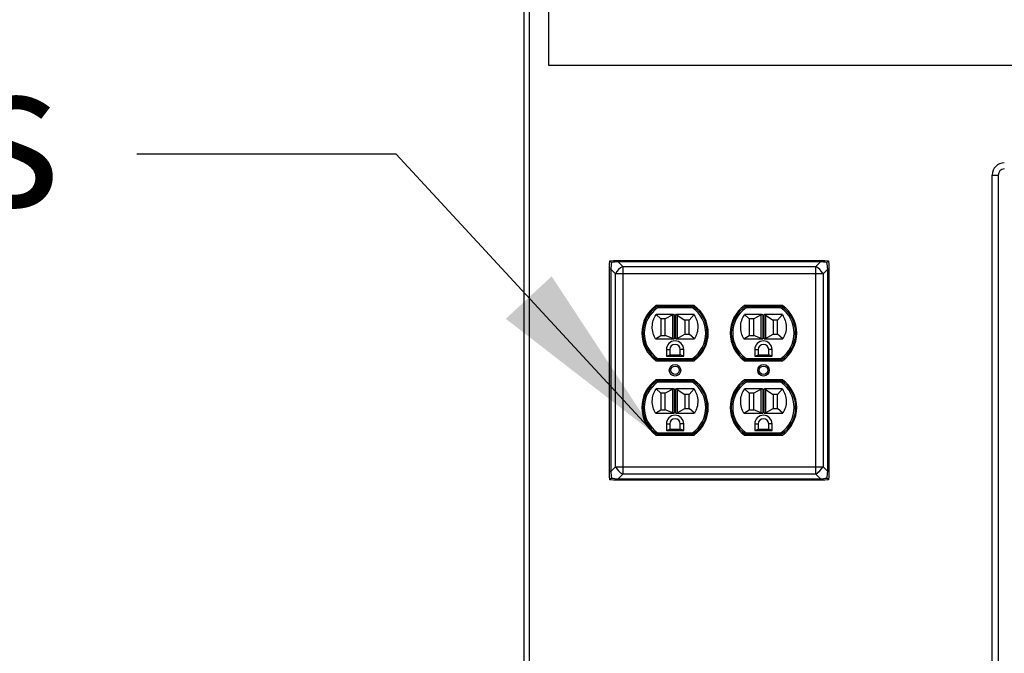
# Paper-space layout 'Sheet2' of a CAD drawing. Units: inches. Extents: x 0.3 to 10.6, y 0.4 to 8.2.
# Drawn here: x 4.5 to 5.2, y 6.3 to 6.7 of the extents above; entities that cross this region are included whole.
import ezdxf

# ---------------------------------------------------------------- set-up
doc = ezdxf.new("R2010")
doc.units = ezdxf.units.IN
doc.header["$MEASUREMENT"] = 0
doc.layers.add('SLD-0', color=179, linetype='Continuous')
doc.styles.add('SLDTEXTSTYLE0', font='TXT', dxfattribs={"width": 0.7})

psp = doc.layouts.new('Sheet2')

# ---------------------------------------------------------------- linework, layer by layer
at = {"color": 7, "linetype": 'Continuous', "lineweight": 25}
for p, q in [((4.8611, 5.79701), (4.8611, 7.70287)), ((4.86423, 7.70287), (4.86423, 5.79389)), ((4.87673, 7.63959), (4.87673, 6.6435)), ((4.87673, 6.6435), (7.1736, 6.6435)), ((5.16091, 5.88178), (5.16091, 6.57318)), ((5.16091, 6.57318), (5.16481, 6.57318)), ((5.16481, 6.57318), (5.16481, 5.88178)), ((4.91579, 6.51588), (4.91601, 6.51827)), ((4.91579, 6.51302), (4.91579, 6.51588)), ((4.91601, 6.51827), (4.9184, 6.5185)), ((4.9184, 6.5185), (4.92127, 6.5185)), ((4.92127, 6.5185), (4.92127, 6.51772)), ((4.92127, 6.5185), (5.05093, 6.5185)), ((4.92127, 6.51772), (4.92426, 6.51472)), ((5.05093, 6.51772), (4.92127, 6.51772)), ((5.04794, 6.51472), (5.05093, 6.51772)), ((5.05093, 6.5185), (5.0538, 6.5185)), ((5.05093, 6.5185), (5.05093, 6.51772)), ((5.0538, 6.5185), (5.05619, 6.51827)), ((5.05619, 6.51827), (5.05641, 6.51588)), ((5.05641, 6.51588), (5.05641, 6.51302)), ((4.91657, 6.51302), (4.91579, 6.51302)), ((4.91579, 6.38335), (4.91579, 6.51302)), ((4.91956, 6.51002), (4.91657, 6.51302)), ((4.91657, 6.51302), (4.91657, 6.38335)), ((4.92426, 6.51002), (4.91956, 6.51002)), ((4.91956, 6.38634), (4.91956, 6.51002)), ((4.92426, 6.51472), (4.92426, 6.51002)), ((4.92426, 6.51472), (5.04794, 6.51472)), ((5.04794, 6.51002), (4.92426, 6.51002)), ((4.92426, 6.51002), (4.92426, 6.38634)), ((5.04794, 6.51002), (5.04794, 6.51472)), ((5.05264, 6.51002), (5.04794, 6.51002)), ((5.04794, 6.38634), (5.04794, 6.51002)), ((5.05564, 6.51302), (5.05264, 6.51002)), ((5.05264, 6.51002), (5.05264, 6.38634)), ((5.05564, 6.38335), (5.05564, 6.51302)), ((5.05641, 6.51302), (5.05564, 6.51302)), ((5.05641, 6.51302), (5.05641, 6.38335)), ((4.96999, 6.48968), (4.94557, 6.48968)), ((4.94633, 6.48914), (4.96923, 6.48914)), ((4.94633, 6.48914), (4.94662, 6.4882)), ((4.96894, 6.4882), (4.94662, 6.4882)), ((4.96923, 6.48914), (4.96894, 6.4882)), ((5.02663, 6.48968), (5.00221, 6.48968)), ((5.00297, 6.48914), (5.02587, 6.48914)), ((5.00297, 6.48914), (5.00326, 6.4882)), ((5.02558, 6.4882), (5.00326, 6.4882)), ((5.02587, 6.48914), (5.02558, 6.4882)), ((4.95684, 6.48382), (4.9456, 6.48382)), ((4.9456, 6.48382), (4.94872, 6.4812)), ((4.94872, 6.4812), (4.94872, 6.47042)), ((4.95153, 6.4812), (4.94872, 6.4812)), ((4.95639, 6.4836), (4.95153, 6.4812)), ((4.95153, 6.47042), (4.95153, 6.4812)), ((4.95639, 6.46845), (4.95639, 6.4836)), ((4.95684, 6.48382), (4.95733, 6.48382)), ((4.95733, 6.48382), (4.95733, 6.46826)), ((4.95824, 6.48382), (4.95872, 6.48382)), ((4.95824, 6.46826), (4.95824, 6.48382)), ((4.96996, 6.48382), (4.95872, 6.48382)), ((4.95917, 6.48352), (4.96403, 6.48032)), ((4.95917, 6.48352), (4.95917, 6.46852)), ((4.96684, 6.48032), (4.96403, 6.48032)), ((4.96403, 6.48032), (4.96403, 6.47132)), ((4.96996, 6.48382), (4.96684, 6.48032)), ((4.96684, 6.47132), (4.96684, 6.48032)), ((5.00225, 6.48382), (5.00536, 6.4812)), ((5.01348, 6.48382), (5.00225, 6.48382)), ((5.00817, 6.4812), (5.00536, 6.4812)), ((5.00536, 6.4812), (5.00536, 6.47042)), ((5.01303, 6.4836), (5.00817, 6.4812)), ((5.00817, 6.47042), (5.00817, 6.4812)), ((5.01303, 6.46845), (5.01303, 6.4836)), ((5.01348, 6.48382), (5.01397, 6.48382)), ((5.01397, 6.48382), (5.01397, 6.46826)), ((5.01488, 6.48382), (5.01536, 6.48382)), ((5.01488, 6.46826), (5.01488, 6.48382)), ((5.0266, 6.48382), (5.01536, 6.48382)), ((5.01581, 6.48352), (5.02067, 6.48032)), ((5.01581, 6.48352), (5.01581, 6.46852)), ((5.02348, 6.48032), (5.02067, 6.48032)), ((5.02067, 6.48032), (5.02067, 6.47132)), ((5.0266, 6.48382), (5.02348, 6.48032)), ((5.02348, 6.47132), (5.02348, 6.48032)), ((4.94531, 6.46826), (4.94872, 6.47042)), ((4.94531, 6.46826), (4.95684, 6.46826)), ((4.94872, 6.47042), (4.95153, 6.47042)), ((4.95639, 6.46845), (4.95153, 6.47042)), ((4.95733, 6.46826), (4.95684, 6.46826)), ((4.95872, 6.46826), (4.95824, 6.46826)), ((4.95872, 6.46826), (4.97025, 6.46826)), ((4.95917, 6.46852), (4.96403, 6.47132)), ((4.96403, 6.47132), (4.96684, 6.47132)), ((4.97025, 6.46826), (4.96684, 6.47132)), ((5.00195, 6.46826), (5.00536, 6.47042)), ((5.00195, 6.46826), (5.01348, 6.46826)), ((5.00536, 6.47042), (5.00817, 6.47042)), ((5.01303, 6.46845), (5.00817, 6.47042)), ((5.01397, 6.46826), (5.01348, 6.46826)), ((5.01536, 6.46826), (5.01488, 6.46826)), ((5.01536, 6.46826), (5.02689, 6.46826)), ((5.01581, 6.46852), (5.02067, 6.47132)), ((5.02067, 6.47132), (5.02348, 6.47132)), ((5.02689, 6.46826), (5.02348, 6.47132)), ((4.93997, 6.46018), (4.93997, 6.46158)), ((4.95223, 6.4614), (4.95223, 6.45714)), ((4.95223, 6.4614), (4.95442, 6.4614)), ((4.95442, 6.4614), (4.95442, 6.45807)), ((4.96333, 6.4614), (4.96114, 6.4614)), ((4.96114, 6.45807), (4.96114, 6.4614)), ((4.96333, 6.45714), (4.96333, 6.4614)), ((4.97559, 6.46158), (4.97559, 6.46018)), ((4.99661, 6.46018), (4.99661, 6.46158)), ((5.00888, 6.4614), (5.00888, 6.45714)), ((5.00888, 6.4614), (5.01106, 6.4614)), ((5.01106, 6.4614), (5.01106, 6.45807)), ((5.01778, 6.45807), (5.01778, 6.4614)), ((5.01997, 6.4614), (5.01778, 6.4614)), ((5.01997, 6.45714), (5.01997, 6.4614)), ((5.03223, 6.46158), (5.03223, 6.46018)), ((4.94557, 6.45428), (4.96999, 6.45428)), ((4.94662, 6.45576), (4.94633, 6.45482)), ((4.96923, 6.45482), (4.94633, 6.45482)), ((4.94662, 6.45576), (4.96894, 6.45576)), ((4.95223, 6.45714), (4.95442, 6.45807)), ((4.95223, 6.45714), (4.96333, 6.45714)), ((4.95442, 6.45807), (4.96114, 6.45807)), ((4.96333, 6.45714), (4.96114, 6.45807)), ((4.96894, 6.45576), (4.96923, 6.45482)), ((5.00221, 6.45428), (5.02663, 6.45428)), ((5.00326, 6.45576), (5.00297, 6.45482)), ((5.02587, 6.45482), (5.00297, 6.45482)), ((5.00326, 6.45576), (5.02558, 6.45576)), ((5.00888, 6.45714), (5.01106, 6.45807)), ((5.00888, 6.45714), (5.01997, 6.45714)), ((5.01106, 6.45807), (5.01778, 6.45807)), ((5.01997, 6.45714), (5.01778, 6.45807)), ((5.02558, 6.45576), (5.02587, 6.45482)), ((4.96999, 6.44209), (4.94557, 6.44209)), ((4.94662, 6.4406), (4.94633, 6.44154)), ((4.94633, 6.44154), (4.96923, 6.44154)), ((4.96894, 6.4406), (4.94662, 6.4406)), ((4.96923, 6.44154), (4.96894, 6.4406)), ((5.02663, 6.44209), (5.00221, 6.44209)), ((5.00326, 6.4406), (5.00297, 6.44154)), ((5.00297, 6.44154), (5.02587, 6.44154)), ((5.02558, 6.4406), (5.00326, 6.4406)), ((5.02587, 6.44154), (5.02558, 6.4406)), ((4.93997, 6.43478), (4.93997, 6.43619)), ((4.9456, 6.43623), (4.94872, 6.4336)), ((4.95684, 6.43623), (4.9456, 6.43623)), ((4.95639, 6.43601), (4.95153, 6.4336)), ((4.95639, 6.42085), (4.95639, 6.43601)), ((4.95684, 6.43623), (4.95733, 6.43623)), ((4.95733, 6.43623), (4.95733, 6.42067)), ((4.95824, 6.43623), (4.95872, 6.43623)), ((4.95824, 6.42067), (4.95824, 6.43623)), ((4.96996, 6.43623), (4.95872, 6.43623)), ((4.95917, 6.43593), (4.96403, 6.43273)), ((4.95917, 6.43593), (4.95917, 6.42093)), ((4.96996, 6.43623), (4.96684, 6.43273)), ((4.97559, 6.43619), (4.97559, 6.43478)), ((4.99661, 6.43478), (4.99661, 6.43619)), ((5.01348, 6.43623), (5.00225, 6.43623)), ((5.00225, 6.43623), (5.00536, 6.4336)), ((5.01303, 6.43601), (5.00817, 6.4336)), ((5.01303, 6.42085), (5.01303, 6.43601)), ((5.01348, 6.43623), (5.01397, 6.43623)), ((5.01397, 6.43623), (5.01397, 6.42067)), ((5.01488, 6.43623), (5.01536, 6.43623)), ((5.01488, 6.42067), (5.01488, 6.43623)), ((5.0266, 6.43623), (5.01536, 6.43623)), ((5.01581, 6.43593), (5.02067, 6.43273)), ((5.01581, 6.43593), (5.01581, 6.42093)), ((5.0266, 6.43623), (5.02348, 6.43273)), ((5.03223, 6.43619), (5.03223, 6.43478)), ((4.95153, 6.4336), (4.94872, 6.4336)), ((4.94872, 6.4336), (4.94872, 6.42282)), ((4.95153, 6.42282), (4.95153, 6.4336)), ((4.96684, 6.43273), (4.96403, 6.43273)), ((4.96403, 6.43273), (4.96403, 6.42373)), ((4.96684, 6.42373), (4.96684, 6.43273)), ((5.00817, 6.4336), (5.00536, 6.4336)), ((5.00536, 6.4336), (5.00536, 6.42282)), ((5.00817, 6.42282), (5.00817, 6.4336)), ((5.02348, 6.43273), (5.02067, 6.43273)), ((5.02067, 6.43273), (5.02067, 6.42373)), ((5.02348, 6.42373), (5.02348, 6.43273)), ((4.94531, 6.42067), (4.94872, 6.42282)), ((4.94872, 6.42282), (4.95153, 6.42282)), ((4.95639, 6.42085), (4.95153, 6.42282)), ((4.95917, 6.42093), (4.96403, 6.42373)), ((4.96403, 6.42373), (4.96684, 6.42373)), ((4.97025, 6.42067), (4.96684, 6.42373)), ((5.00195, 6.42067), (5.00536, 6.42282)), ((5.00536, 6.42282), (5.00817, 6.42282)), ((5.01303, 6.42085), (5.00817, 6.42282)), ((5.01581, 6.42093), (5.02067, 6.42373)), ((5.02067, 6.42373), (5.02348, 6.42373)), ((5.02689, 6.42067), (5.02348, 6.42373)), ((4.94531, 6.42067), (4.95684, 6.42067)), ((4.95733, 6.42067), (4.95684, 6.42067)), ((4.95872, 6.42067), (4.95824, 6.42067)), ((4.95872, 6.42067), (4.97025, 6.42067)), ((5.00195, 6.42067), (5.01348, 6.42067)), ((5.01397, 6.42067), (5.01348, 6.42067)), ((5.01536, 6.42067), (5.01488, 6.42067)), ((5.01536, 6.42067), (5.02689, 6.42067)), ((4.95223, 6.41381), (4.95223, 6.40954)), ((4.95223, 6.41381), (4.95442, 6.41381)), ((4.95223, 6.40954), (4.95442, 6.41048)), ((4.95223, 6.40954), (4.96333, 6.40954)), ((4.95442, 6.41381), (4.95442, 6.41048)), ((4.95442, 6.41048), (4.96114, 6.41048)), ((4.96114, 6.41048), (4.96114, 6.41381)), ((4.96333, 6.41381), (4.96114, 6.41381)), ((4.96333, 6.40954), (4.96114, 6.41048)), ((4.96333, 6.40954), (4.96333, 6.41381)), ((5.00888, 6.41381), (5.00888, 6.40954)), ((5.00888, 6.41381), (5.01106, 6.41381)), ((5.00888, 6.40954), (5.01106, 6.41048)), ((5.00888, 6.40954), (5.01997, 6.40954)), ((5.01106, 6.41381), (5.01106, 6.41048)), ((5.01106, 6.41048), (5.01778, 6.41048)), ((5.01778, 6.41048), (5.01778, 6.41381)), ((5.01997, 6.41381), (5.01778, 6.41381)), ((5.01997, 6.40954), (5.01778, 6.41048)), ((5.01997, 6.40954), (5.01997, 6.41381)), ((4.94557, 6.40668), (4.96999, 6.40668)), ((4.94662, 6.40817), (4.94633, 6.40723)), ((4.96923, 6.40723), (4.94633, 6.40723)), ((4.94662, 6.40817), (4.96894, 6.40817)), ((4.96923, 6.40723), (4.96894, 6.40817)), ((5.00221, 6.40668), (5.02663, 6.40668)), ((5.00326, 6.40817), (5.00297, 6.40723)), ((5.02587, 6.40723), (5.00297, 6.40723)), ((5.00326, 6.40817), (5.02558, 6.40817)), ((5.02587, 6.40723), (5.02558, 6.40817)), ((4.91657, 6.38335), (4.91579, 6.38335)), ((4.91579, 6.38048), (4.91579, 6.38335)), ((4.91657, 6.38335), (4.91956, 6.38634)), ((4.91956, 6.38634), (4.92426, 6.38634)), ((4.92426, 6.38634), (4.92426, 6.38164)), ((4.92426, 6.38634), (5.04794, 6.38634)), ((5.04794, 6.38164), (5.04794, 6.38634)), ((5.04794, 6.38634), (5.05264, 6.38634)), ((5.05264, 6.38634), (5.05564, 6.38335)), ((5.05641, 6.38335), (5.05564, 6.38335)), ((5.05641, 6.38335), (5.05641, 6.38048)), ((4.91601, 6.37809), (4.91579, 6.38048)), ((4.9184, 6.37787), (4.91601, 6.37809)), ((4.92127, 6.37787), (4.9184, 6.37787)), ((4.92426, 6.38164), (4.92127, 6.37865)), ((4.92127, 6.37865), (5.05093, 6.37865)), ((4.92127, 6.37865), (4.92127, 6.37787)), ((5.05093, 6.37787), (4.92127, 6.37787)), ((5.04794, 6.38164), (4.92426, 6.38164)), ((5.05093, 6.37865), (5.04794, 6.38164)), ((5.05093, 6.37865), (5.05093, 6.37787)), ((5.0538, 6.37787), (5.05093, 6.37787)), ((5.05619, 6.37809), (5.0538, 6.37787)), ((5.05641, 6.38048), (5.05619, 6.37809))]:
    psp.add_line(p, q, dxfattribs=at)
for centre, radius in [((4.95778, 6.44818), 0.00368), ((4.95778, 6.44818), 0.00274), ((5.01442, 6.44818), 0.00368), ((5.01442, 6.44818), 0.00274)]:
    psp.add_circle(centre, radius, dxfattribs=at)
for centre, radius, start, end in [((5.16872, 6.57318), 0.00781, 90, 180), ((5.16872, 6.57318), 0.00391, 90, 180), ((4.9329, 6.50138), 0.0159, 122.92831, 147.07219), ((5.0393, 6.50138), 0.0159, 32.9284, 57.07109), ((4.95831, 6.47198), 0.02181, 125.72271, 234.27729), ((4.95778, 6.47198), 0.02063, 123.71404, 236.28596), ((4.95778, 6.47198), 0.01969, 124.53202, 235.46798), ((4.95778, 6.47198), 0.01969, 304.53202, 55.46798), ((4.95778, 6.47198), 0.02063, 303.71404, 56.28596), ((4.95726, 6.47198), 0.02181, 305.72271, 54.27729), ((5.01495, 6.47198), 0.02181, 125.72271, 234.27729), ((5.01442, 6.47198), 0.02063, 123.71404, 236.28596), ((5.01442, 6.47198), 0.01969, 124.53202, 235.46798), ((5.01442, 6.47198), 0.01969, 304.53202, 55.46798), ((5.01442, 6.47198), 0.02062, 303.71404, 56.28596), ((5.0139, 6.47198), 0.02181, 305.72271, 54.27729), ((4.95778, 6.4614), 0.00555, 0, 180), ((5.01442, 6.4614), 0.00555, 0, 180), ((4.95778, 6.4614), 0.00336, 0, 180), ((5.01442, 6.4614), 0.00336, 0, 180), ((4.95831, 6.42439), 0.02181, 125.72271, 234.27729), ((4.95778, 6.42439), 0.02063, 123.71404, 236.28596), ((4.95778, 6.42439), 0.01969, 124.53202, 235.46798), ((4.95778, 6.42439), 0.01969, 304.53202, 55.46798), ((4.95778, 6.42439), 0.02063, 303.71404, 56.28596), ((4.95726, 6.42439), 0.02181, 305.72271, 54.27729), ((5.01495, 6.42439), 0.02181, 125.72271, 234.27729), ((5.01442, 6.42439), 0.02063, 123.71404, 236.28596), ((5.01442, 6.42439), 0.01969, 124.53202, 235.46798), ((5.01442, 6.42439), 0.01969, 304.53202, 55.46798), ((5.01442, 6.42439), 0.02063, 303.71404, 56.28596), ((5.0139, 6.42439), 0.02181, 305.72271, 54.27729), ((4.95778, 6.41381), 0.00555, 0, 180), ((4.95778, 6.41381), 0.00336, 0, 180), ((5.01442, 6.41381), 0.00555, 0, 180), ((5.01442, 6.41381), 0.00336, 0, 180), ((4.9329, 6.39498), 0.0159, 212.92781, 237.07174), ((5.0393, 6.39499), 0.0159, 302.92886, 327.07159)]:
    psp.add_arc(centre, radius, start, end, dxfattribs=at)
for centre, major_axis, ratio, start_param, end_param in [((4.91774, 6.51654), (0.00134, 0.00969), 0.075, 1.514107, 1.953674), ((4.91774, 6.51654), (0.00969, 0.00134), 0.075, 1.187919, 1.627486), ((5.05446, 6.51654), (0.00969, -0.00134), 0.075, 1.514107, 1.953674), ((5.05446, 6.51654), (-0.00134, 0.00969), 0.075, 4.329512, 4.769079), ((4.95733, 6.47989), (0, 0.00394), 0.714286, 0, 0.339293), ((4.95824, 6.47857), (0, 0.00525), 0.535714, 5.943893, 6.283185), ((5.01397, 6.47989), (0, 0.00394), 0.714286, 0, 0.339293), ((5.01488, 6.47857), (0, 0.00525), 0.535714, 5.943893, 6.283185), ((4.95733, 6.4715), (0, 0.00323), 0.869565, 2.8023, 3.141593), ((4.95824, 6.47285), (0, 0.00459), 0.612245, 3.141593, 3.480885), ((5.01397, 6.4715), (0, 0.00323), 0.869565, 2.8023, 3.141593), ((5.01488, 6.47285), (0, 0.00459), 0.612245, 3.141593, 3.480885), ((4.95733, 6.43229), (0, 0.00394), 0.714286, 0, 0.339293), ((4.95824, 6.43098), (0, 0.00525), 0.535714, 5.943893, 6.283185), ((5.01397, 6.43229), (0, 0.00394), 0.714286, 0, 0.339293), ((5.01488, 6.43098), (0, 0.00525), 0.535714, 5.943893, 6.283185), ((4.95733, 6.4239), (0, 0.00323), 0.869565, 2.8023, 3.141593), ((4.95824, 6.42526), (0, 0.00459), 0.612245, 3.141593, 3.480885), ((5.01397, 6.4239), (0, 0.00323), 0.869565, 2.8023, 3.141593), ((5.01488, 6.42526), (0, 0.00459), 0.612245, 3.141593, 3.480885), ((4.91774, 6.37982), (-0.00134, 0.00969), 0.075, 1.187919, 1.627486), ((5.05446, 6.37982), (0.00134, 0.00969), 0.075, 4.655699, 5.095266), ((4.91774, 6.37982), (0.00969, -0.00134), 0.075, 4.655699, 5.095266), ((5.05446, 6.37982), (0.00969, 0.00134), 0.075, 4.329512, 4.769079)]:
    psp.add_ellipse(centre, major_axis=major_axis, ratio=ratio, start_param=start_param, end_param=end_param, dxfattribs=at)
for points, knots in [([(4.91709, 6.51719), (4.91709, 6.51719), (4.91682, 6.51747), (4.9165, 6.51778), (4.91618, 6.51811), (4.91607, 6.51821), (4.91601, 6.51827)], [0, 0, 0, 0, 0.0048775, 0.6046511, 0.7687022, 1, 1, 1, 1]), ([(5.05619, 6.51827), (5.05613, 6.51821), (5.05603, 6.51811), (5.0557, 6.51778), (5.05538, 6.51747), (5.05511, 6.51719), (5.05511, 6.51719)], [0, 0, 0, 0, 0.2312892, 0.3953587, 0.9951436, 1, 1, 1, 1]), ([(4.94531, 6.46826), (4.9447, 6.46949), (4.94348, 6.47195), (4.94304, 6.47609), (4.94363, 6.48021), (4.94495, 6.48262), (4.9456, 6.48382)], [0, 0, 0, 0, 0.249995, 0.500023, 0.749948, 1, 1, 1, 1]), ([(4.96996, 6.48382), (4.97062, 6.48262), (4.97193, 6.48021), (4.97251, 6.47609), (4.97208, 6.47195), (4.97086, 6.46949), (4.97025, 6.46826)], [0, 0, 0, 0, 0.250025, 0.499936, 0.750055, 1, 1, 1, 1]), ([(5.00195, 6.46826), (5.00134, 6.46949), (5.00012, 6.47195), (4.99968, 6.47609), (5.00027, 6.48021), (5.00159, 6.48262), (5.00225, 6.48382)], [0, 0, 0, 0, 0.249994, 0.500022, 0.749948, 1, 1, 1, 1]), ([(5.0266, 6.48382), (5.02726, 6.48262), (5.02857, 6.48021), (5.02915, 6.47609), (5.02872, 6.47195), (5.0275, 6.46949), (5.02689, 6.46826)], [0, 0, 0, 0, 0.250025, 0.499936, 0.750055, 1, 1, 1, 1]), ([(4.94531, 6.42067), (4.9447, 6.4219), (4.94348, 6.42436), (4.94304, 6.42849), (4.94363, 6.43261), (4.94495, 6.43502), (4.9456, 6.43623)], [0, 0, 0, 0, 0.249995, 0.500023, 0.749948, 1, 1, 1, 1]), ([(4.96996, 6.43623), (4.97062, 6.43502), (4.97193, 6.43262), (4.97251, 6.42849), (4.97208, 6.42436), (4.97086, 6.4219), (4.97025, 6.42067)], [0, 0, 0, 0, 0.250025, 0.499936, 0.750055, 1, 1, 1, 1]), ([(5.00195, 6.42067), (5.00134, 6.4219), (5.00012, 6.42436), (4.99968, 6.42849), (5.00027, 6.43261), (5.00159, 6.43502), (5.00225, 6.43623)], [0, 0, 0, 0, 0.249994, 0.500023, 0.749948, 1, 1, 1, 1]), ([(5.0266, 6.43623), (5.02726, 6.43502), (5.02857, 6.43262), (5.02915, 6.42849), (5.02872, 6.42436), (5.0275, 6.4219), (5.02689, 6.42067)], [0, 0, 0, 0, 0.250025, 0.499936, 0.750055, 1, 1, 1, 1]), ([(4.91709, 6.37917), (4.91709, 6.37917), (4.91682, 6.3789), (4.9165, 6.37858), (4.91618, 6.37826), (4.91607, 6.37815), (4.91601, 6.37809)], [0, 0, 0, 0, 0.004881, 0.60465, 0.768702, 1, 1, 1, 1]), ([(5.05619, 6.37809), (5.05613, 6.37815), (5.05603, 6.37826), (5.0557, 6.37858), (5.05538, 6.3789), (5.05511, 6.37917), (5.05511, 6.37917)], [0, 0, 0, 0, 0.231289, 0.395359, 0.99514, 1, 1, 1, 1])]:
    psp.add_open_spline(points, degree=3, knots=knots, dxfattribs=at)
at = {"layer": 'SLD-0'}
for p, q in [((4.7791, 6.58653), (4.61306, 6.58653)), ((4.94557, 6.40668), (4.7791, 6.58653))]:
    psp.add_line(p, q, dxfattribs=at)
psp.add_solid([(4.94557, 6.40668), (4.87874, 6.50833), (4.84938, 6.48116)], dxfattribs=at)

# ---------------------------------------------------------------- texts
at = {"layer": 'SLD-0', "insert": (3.79035, 6.64689), "char_height": 0.09375, "attachment_point": 1, "style": 'SLDTEXTSTYLE0'}
psp.add_mtext('Extra Outlets', dxfattribs=at)

doc.saveas('drawing.dxf')
